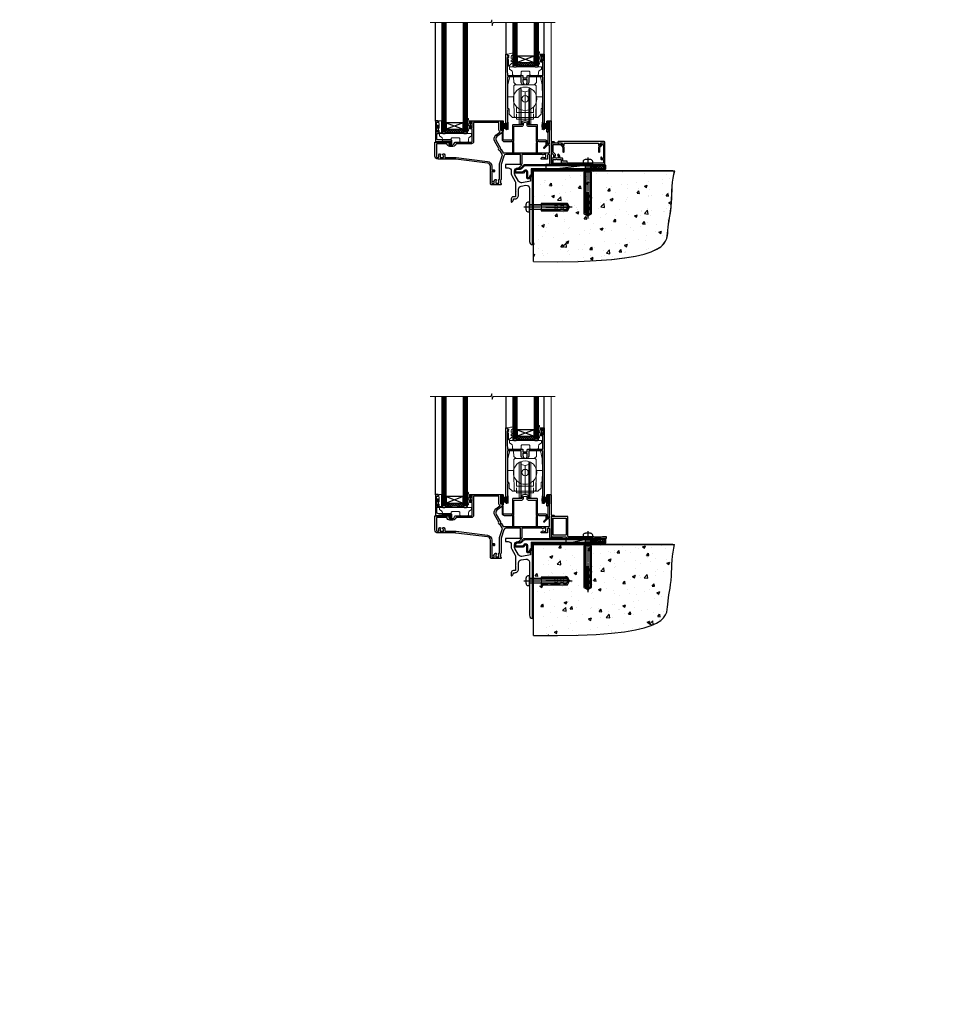
# Model space of a CAD drawing. Extents: x 2258 to 186896, y 27691 to 29841.
# Drawn here: x 13989 to 14852, y 27691 to 28613 of the extents above; entities that cross this region are included whole.
import ezdxf

# ---------------------------------------------------------------- set-up
doc = ezdxf.new("R2010")
doc.units = 0
doc.linetypes.add('CENTERLINE', pattern=[2, 1.25, -0.25, 0.25, -0.25])
doc.linetypes.add('Dashed', pattern=[564.444447, 282.222223, -282.222223])
doc.layers.add('Aluminium Systems Ltd Joinery Detail', color=7, linetype='Continuous')
doc.layers.add('HARDWARE', color=8, linetype='Continuous', lineweight=5)
doc.styles.get("Standard").update_dxf_attribs({"font": 'arial.ttf'})

# ---------------------------------------------------------------- blocks, each defined once
blk = doc.blocks.new('90 Concrete Sill CC')
at = {"layer": 'Aluminium Systems Ltd Joinery Detail'}
h = blk.add_hatch(dxfattribs=at)
h.set_pattern_fill('AR-CONC', color=256, scale=0.15)
h.set_pattern_definition([(50, (-5502.435, -2529.092), (27.3277, -2.39086), [2.8575, -31.4325]), (355, (-5502.435, -2529.092), (-5.28651, 28.65853), [2.286, -25.14609]), (100.45144, (-5500.158, -2529.29), (22.04119, 26.26766), [2.4285, -26.71354]), (46.1842, (-5502.435, -2521.472), (40.66186, -6.30635), [4.28625, -47.14875]), (96.63556, (-5499.046, -2521.997), (35.61062, 37.11392), [3.64275, -40.07034]), (351.18415, (-5502.435, -2521.47), (35.61062, 37.11392), [3.429, -37.71896]), (21, (-5498.625, -2523.377), (22.74216, -15.33978), [2.8575, -31.4325]), (326, (-5498.625, -2523.377), (9.2703, 27.6282), [2.286, -25.146]), (71.45144, (-5496.73, -2524.655), (32.01246, 12.28842), [2.4285, -26.71349]), (37.5, (-5502.435, -2529.092), (0.46329, 12.683256), [0, -24.8412, 0, -25.527, 0, -25.24125]), (7.5, (-5502.435, -2529.092), (10.02295, 15.027086), [0, -14.5542, 0, -24.2697, 0, -9.62025]), (327.5, (-5510.931, -2529.092), (20.33859, -0.859312), [0, -9.525, 0, -29.718, 0, -39.4335]), (317.5, (-5514.741, -2529.092), (22.219377, 3.813974), [0, -12.3825, 0, -19.7358, 0, -28.0035])])
edge = h.paths.add_edge_path()
edge.add_line((79.91, 73.44), (79.91, -11.64))
edge.add_spline(control_points=[(79.91, -11.64), (206.92, -13.51), (203.26, 18.67), (209.78, 35.6), (209.42, 64.81), (211.98, 73.44)], knot_values=[177.537471, 177.537471, 177.537471, 177.537471, 227.455421, 263.56182, 289.18489, 289.18489, 289.18489, 289.18489], degree=3, periodic=0)
edge.add_line((211.98, 73.44), (79.91, 73.44))
at = {"layer": 'Aluminium Systems Ltd Joinery Detail', "linetype": 'Dashed', "ltscale": 0.01, "const_width": 0.5, "elevation": -1}
blk.add_lwpolyline([(79.41, -11.64), (79.41, 73.94), (210.39, 73.94)], dxfattribs=at)
at = {"layer": 'Aluminium Systems Ltd Joinery Detail', "elevation": -1}
blk.add_lwpolyline([(79.91, -11.64), (79.91, 73.44), (211.98, 73.44)], dxfattribs=at)
at = {"layer": 'Aluminium Systems Ltd Joinery Detail'}
blk.add_open_spline([(79.91, -11.64), (206.92, -13.51, -1), (203.26, 18.67, -0.99), (209.78, 35.6, -1), (209.42, 64.81, -1), (211.98, 73.44, -1)], degree=3, knots=[177.537471, 177.537471, 177.537471, 177.537471, 227.455421, 263.56182, 289.18489, 289.18489, 289.18489, 289.18489], dxfattribs=at)
blk = doc.blocks.new('F152-20481')
for points in [[(15.9, 1.4, -0.414214), (15.4, 1.9), (15.4, 20, 0.414214), (14.9, 20.5), (0.5, 20.5, 0.414214), (0, 20), (0, 2, 0.414214), (0.5, 1.5), (13.1, 1.5, -0.414214), (13.6, 1), (13.6, 0.5, 0.414214), (14.1, 0), (51.1, 0, 0.414214), (51.6, 0.5), (51.6, 0.9, 0.414214), (51.1, 1.4), (47.6, 1.4), (46.6, 1), (40.6, 1), (39.6, 1.4)], [(13.3, 19, -0.414214), (13.8, 18.5), (13.8, 3.5, -0.414214), (13.3, 3), (2, 3, -0.414214), (1.5, 3.5), (1.5, 18.5, -0.414214), (2, 19)]]:
    blk.add_lwpolyline(points, format="xyb", close=True)
blk = doc.blocks.new('8x65 rawplug')
for p, q in [((-1.91, 0), (-1.91, -46.79)), ((1.91, 0), (1.91, -46.79))]:
    blk.add_line(p, q)
at = {"linetype": 'CENTERLINE'}
blk.add_line((0, 5.3), (0, -52.1), dxfattribs=at)
blk.add_lwpolyline([(4.55, 0), (4.55, 1.42, 0.269448), (3.79, 2.72, 0.057509), (2.62, 3.22, 0.072181), (2.06, 3.3), (-2.06, 3.3, 0.072181), (-2.62, 3.22, 0.057509), (-3.79, 2.72, 0.269448), (-4.55, 1.42), (-4.55, 0)], format="xyb", close=True)
blk.add_lwpolyline([(2.41, 0), (2.41, -45.92), (0, -50.1), (-2.41, -45.92), (-2.41, 0)])
at = {"color": 4, "linetype": 'Dashed', "elevation": 1}
blk.add_lwpolyline([(-3.74, -8.48), (-3.74, -47.5), (-0.17, -49.43), (3.4, -47.5), (3.4, -8.48)], close=True, dxfattribs=at)
for points in [[(-3.24, -8.48), (-3.24, -28.11), (-2.34, -29.32, -0.162386), (-2.24, -29.62), (-2.24, -32.22, -0.414214), (-2.74, -32.72), (-2.81, -32.72), (-2.81, -34.69, 0.236093), (-2.61, -35.09), (-1.96, -35.58, -0.236093), (-1.76, -35.98), (-1.76, -37.9, -0.618001), (-2.56, -38.3), (-2.81, -38.11), (-2.81, -40.33, 0.236093), (-2.61, -40.73), (-1.96, -41.22, -0.236093), (-1.76, -41.62), (-1.76, -43.54, -0.618001), (-2.56, -43.94), (-2.81, -43.75), (-2.81, -45.57, 0.472976), (-0.42, -47.53), (-0.42, -27.34), (0.08, -27.34), (0.08, -47.53, 0.472976), (2.47, -45.57), (2.47, -43.75), (2.21, -43.94, -0.618001), (1.41, -43.54), (1.41, -41.62, -0.236093), (1.61, -41.22), (2.27, -40.73, 0.236093), (2.47, -40.33), (2.47, -38.11), (2.21, -38.3, -0.618001), (1.41, -37.9), (1.41, -35.98, -0.236093), (1.61, -35.58), (2.27, -35.09, 0.236093), (2.47, -34.69), (2.47, -32.72), (2.39, -32.72, -0.414214), (1.89, -32.22), (1.89, -29.62, -0.162386), (1.99, -29.32), (2.9, -28.11), (2.9, -8.48)], [(-2.27, -38.4), (-2.67, -35.56), (-3.21, -32.25, 1), (-3.7, -32.33), (-3.17, -35.63), (-2.81, -38.11)], [(1.92, -38.4), (2.33, -35.56), (2.86, -32.25, -1), (3.36, -32.33), (2.82, -35.63), (2.47, -38.11)]]:
    blk.add_lwpolyline(points, format="xyb", dxfattribs=at)
blk = doc.blocks.new('F152 Sill Fixing')
at = {"layer": 'Aluminium Systems Ltd Joinery Detail', "color": 6}
for name, p in [('F152-20481', (0, -1.2)), ('8x65 rawplug', (34.08, 0.2))]:
    blk.add_blockref(name, p, dxfattribs=at)
blk = doc.blocks.new('F1B F152 Sill Fixing Slider')
at = {"layer": 'Aluminium Systems Ltd Joinery Detail'}
h = blk.add_hatch(dxfattribs=at)
h.set_pattern_fill('HONEY', color=256, scale=0.25)
h.set_pattern_definition([(0, (-3150.47236, -2878.0381), (1.190625, 0.68740766), [0.79375, -1.5875]), (120, (-3150.47236, -2878.0381), (-1.190625, 0.68740767), [0.79375, -1.5875]), (60, (-3150.47236, -2878.0381), (3e-09, 1.37481533), [-1.5875, 0.79375])])
h.paths.add_polyline_path([(42.09, -3.7, 1), (37.09, -3.7, 1)])
h = blk.add_hatch(dxfattribs=at)
h.set_pattern_fill('ANSI37', color=0, scale=0.5)
h.set_pattern_definition([(45, (-6222.9626, -11430.4285), (-1.12253202, 1.12253202), []), (135, (-6222.9626, -11430.4285), (-1.12253202, -1.12253202), [])])
h.paths.add_polyline_path([(46.78, -1.2), (39.73, -1.2, -1), (39.73, -6.2), (46.78, -6.2, 1)])
at = {"layer": 'Aluminium Systems Ltd Joinery Detail', "color": 0}
blk.add_line((13.43, -6.2), (36.71, -1.2), dxfattribs=at)
blk.add_lwpolyline([(13.43, -6.2), (36.71, -6.2), (36.71, -1.2), (13.43, -1.2)], close=True, dxfattribs=at)
at = {"layer": 'Aluminium Systems Ltd Joinery Detail'}
blk.add_lwpolyline([(46.78, -6.2), (39.73, -6.2, 1), (39.73, -1.2), (46.78, -1.2, -1)], format="xyb", close=True, dxfattribs=at)
blk.add_circle((39.59, -3.7), 2.5, dxfattribs=at)
at = {"layer": 'Aluminium Systems Ltd Joinery Detail', "color": 6}
blk.add_blockref('F152 Sill Fixing', (0, 0), dxfattribs=at)
blk = doc.blocks.new('F878-21710')
blk.add_lwpolyline([(38.17, 4.26), (38.17, 0.6, 1), (39.37, 0.6), (39.37, 4.26), (40.12, 5.55, 0.414209), (39.9, 6.37), (39.5, 6.6, -0.767321), (39.8, 7.72, 0.267948), (39.97, 7.82), (40.65, 9), (42.9, 9), (42.9, 8.9, 0.414214), (43.1, 8.7), (43.8, 8.7, 0.414214), (44.1, 9), (44.1, 9.5, 0.414214), (43.6, 10), (0.5, 10, 0.414214), (0, 9.5), (0, 9, 0.414214), (0.3, 8.7), (1, 8.7, 0.414214), (1.2, 8.9), (1.2, 9), (3.45, 9), (4.13, 7.82, 0.267948), (4.3, 7.72, -0.767321), (4.6, 6.6), (4.2, 6.37, 0.414209), (3.98, 5.55), (4.73, 4.26), (4.73, 0.6, 1), (5.93, 0.6), (5.93, 4.26, 0.131653), (5.77, 4.86), (5.32, 5.63, 0.381942), (5.89, 7.97, -0.56587), (6.33, 8.7), (37.77, 8.7, -0.56587), (38.21, 7.97, 0.381942), (38.78, 5.63), (38.33, 4.86, 0.131653)], format="xyb", close=True)
blk = doc.blocks.new('F811-22315')
blk.add_lwpolyline([(9.29, 20.15), (1, 20.15, 0.414214), (0, 19.15), (0, 11.7, 0.198912), (0.38, 10.78), (2.24, 8.92, 0.123583), (1.9, 7.55), (1.9, 6.05), (0.5, 6.05, 0.414214), (0, 5.55), (0, 2.15, 0.414214), (0.5, 1.65), (0.9, 1.65, 0.414214), (1.4, 2.15), (1.4, 4.65), (4.4, 4.65), (4.8, 5.05), (5.2, 4.65), (9.06, 4.65), (9.06, 2.15, 0.414214), (9.56, 1.65), (13.05, 1.65, -0.414214), (13.3, 1.4), (13.3, 0.25, 0.414214), (13.55, 0), (49, 0, 0.414214), (50, 1), (50, 19.15, 0.414214), (49, 20.15), (46.61, 20.15, 0.267959), (46.44, 20.05), (45.5, 18.42, 0.414199), (45.57, 18.15), (46.25, 17.76, 0.779214), (47, 17.95), (47, 18.75), (48.6, 18.75), (48.6, 5.75), (47, 5.75), (47, 6.6, 1), (46.1, 6.6), (46.1, 5.25, 0.414214), (46.5, 4.85), (48.6, 4.85), (48.6, 1.65, -0.414214), (48.35, 1.4), (14.95, 1.4, -0.414214), (14.7, 1.65), (14.7, 2.8, 0.414214), (14.45, 3.05), (10.46, 3.05), (10.46, 5.55, 0.414214), (9.96, 6.05), (7.7, 6.05), (7.7, 7.55, 0.182676), (6.97, 9.47, 1), (5.92, 8.54, -0.182676), (6.3, 7.55), (6.3, 6.05), (6.06, 6.05), (5.76, 6.4, -0.36397), (3.83, 6.4), (3.54, 6.05), (3.3, 6.05), (3.3, 7.55, -0.182676), (3.67, 8.54, 0.414214), (3.61, 9.53), (1.4, 11.74), (1.4, 18.5, -0.414214), (1.65, 18.75), (8.9, 18.75), (8.9, 17.95, 0.779214), (9.65, 17.76), (10.33, 18.15, 0.414199), (10.4, 18.42), (9.46, 20.05, 0.267959)], format="xyb", close=True)
blk = doc.blocks.new('F811 Sill Fixing')
at = {"layer": 'Aluminium Systems Ltd Joinery Detail', "color": 0}
for name, p in [('F811-22315', (0, -1.2)), ('F878-21710', (5.84, 10.25))]:
    blk.add_blockref(name, p, dxfattribs=at)
at = {"layer": 'Aluminium Systems Ltd Joinery Detail', "color": 6}
blk.add_blockref('8x65 rawplug', (34.08, 0.2), dxfattribs=at)
blk = doc.blocks.new('F1B F811 Sill Fixing Slider')
at = {"layer": 'Aluminium Systems Ltd Joinery Detail'}
h = blk.add_hatch(dxfattribs=at)
h.set_pattern_fill('HONEY', color=256, scale=0.25)
h.set_pattern_definition([(0, (-3150.47236, -2878.0381), (1.190625, 0.68740766), [0.79375, -1.5875]), (120, (-3150.47236, -2878.0381), (-1.190625, 0.68740767), [0.79375, -1.5875]), (60, (-3150.47236, -2878.0381), (3e-09, 1.37481533), [-1.5875, 0.79375])])
h.paths.add_polyline_path([(42.09, -3.7, 1), (37.09, -3.7, 1)])
h = blk.add_hatch(dxfattribs=at)
h.set_pattern_fill('ANSI37', color=0, scale=0.5)
h.set_pattern_definition([(45, (-6222.9626, -11780.4285), (-1.12253202, 1.12253202), []), (135, (-6222.9626, -11780.4285), (-1.12253202, -1.12253202), [])])
h.paths.add_polyline_path([(46.78, -1.2), (39.73, -1.2, -1), (39.73, -6.2), (46.78, -6.2, 1)])
at = {"layer": 'Aluminium Systems Ltd Joinery Detail', "color": 0}
blk.add_line((-5.21, -6.2, -1), (36.71, -1.2), dxfattribs=at)
blk.add_lwpolyline([(-5.21, -6.2), (36.71, -6.2), (36.71, -1.2), (-5.21, -1.2)], close=True, dxfattribs=at)
at = {"layer": 'Aluminium Systems Ltd Joinery Detail'}
blk.add_lwpolyline([(46.78, -6.2), (39.73, -6.2, 1), (39.73, -1.2), (46.78, -1.2, -1)], format="xyb", close=True, dxfattribs=at)
blk.add_circle((39.59, -3.7), 2.5, dxfattribs=at)
blk.add_blockref('F811 Sill Fixing', (0, 0), dxfattribs=at)
blk = doc.blocks.new('Rawlplug')
at = {"color": 4, "linetype": 'Dashed'}
blk.add_lwpolyline([(-3.57, 0), (-3.57, -24.66), (0, -26.59), (3.57, -24.66), (3.57, 0)], close=True, dxfattribs=at)
for points in [[(-3.07, 0), (-3.07, -5.27), (-2.17, -6.48, -0.162386), (-2.07, -6.78), (-2.07, -9.38, -0.414214), (-2.57, -9.88), (-2.64, -9.88), (-2.64, -11.85, 0.236093), (-2.44, -12.25), (-1.78, -12.74, -0.236093), (-1.58, -13.14), (-1.58, -15.06, -0.618001), (-2.38, -15.46), (-2.64, -15.27), (-2.64, -17.49, 0.236093), (-2.44, -17.89), (-1.78, -18.38, -0.236093), (-1.58, -18.78), (-1.58, -20.7, -0.618001), (-2.38, -21.1), (-2.64, -20.91), (-2.64, -22.73, 0.472976), (-0.25, -24.69), (-0.25, -4.5), (0.25, -4.5), (0.25, -24.69, 0.472976), (2.64, -22.73), (2.64, -20.91), (2.38, -21.1, -0.618001), (1.58, -20.7), (1.58, -18.78, -0.236093), (1.78, -18.38), (2.44, -17.89, 0.236093), (2.64, -17.49), (2.64, -15.27), (2.38, -15.46, -0.618001), (1.58, -15.06), (1.58, -13.14, -0.236093), (1.78, -12.74), (2.44, -12.25, 0.236093), (2.64, -11.85), (2.64, -9.88), (2.57, -9.88, -0.414214), (2.07, -9.38), (2.07, -6.78, -0.162386), (2.17, -6.48), (3.07, -5.27), (3.07, 0)], [(-2.09, -15.56), (-2.5, -12.72), (-3.04, -9.42, 1), (-3.53, -9.5), (-2.99, -12.79), (-2.64, -15.27)], [(2.09, -15.56), (2.5, -12.72), (3.04, -9.42, -1), (3.53, -9.5), (2.99, -12.79), (2.64, -15.27)]]:
    blk.add_lwpolyline(points, format="xyb", dxfattribs=at)
blk = doc.blocks.new('JI834')
at = {"linetype": 'CENTERLINE'}
blk.add_line((0, 5.3), (0, -40.1), dxfattribs=at)
for p, q in [((-1.91, 0), (-1.91, -34.79)), ((1.91, 0), (1.91, -34.79))]:
    blk.add_line(p, q)
blk.add_lwpolyline([(4.55, 0), (4.55, 1.42, 0.269448), (3.79, 2.72, 0.057509), (2.62, 3.22, 0.072181), (2.06, 3.3), (-2.06, 3.3, 0.072181), (-2.62, 3.22, 0.057509), (-3.79, 2.72, 0.269448), (-4.55, 1.42), (-4.55, 0)], format="xyb", close=True)
blk.add_lwpolyline([(2.41, 0), (2.41, -33.92), (0, -38.1), (-2.41, -33.92), (-2.41, 0)])
blk = doc.blocks.new('MO252')
for p, q in [((2.8, 10.3), (2.8, 9.3)), ((5.31, 10.3), (5.31, 9.3)), ((6.01, 10.59), (6.72, 9.89)), ((9.34, 12.5), (8.63, 13.21)), ((9.34, 13.5), (9.34, 12.5)), ((16.23, 8.5), (15.23, 9.5)), ((84, 12.5), (84, 13.5)), ((85, 12.5), (84, 12.5)), ((85, 9.5), (84, 9.5)), ((84, 9.5), (84, 8.5)), ((1, 7.5), (0, 7.5)), ((0, 6.3), (1, 6.3)), ((1, 6.3), (1, 5.3)), ((7.38, 5.3), (7.38, 6.3)), ((7.38, 6.3), (8.09, 5.59)), ((8.82, 7.74), (9.52, 7.03)), ((11.23, 6.33), (12.23, 6.33)), ((11.23, 1), (12.23, 1)), ((12.23, 1), (12.23, 0)), ((14.6, 1.02), (13.6, 1.02)), ((13.6, 1), (14.6, 0)), ((14.54, 3.28), (15.24, 2.58)), ((16.23, 3.98), (15.23, 3.98)), ((15.23, 3.98), (15.94, 3.27))]:
    blk.add_line(p, q)
for points in [[(9.52, 7.03), (8.09, 5.59, -0.198912), (7.38, 5.3), (1, 5.3, -0.414214), (0, 6.3), (0, 7.5, -0.414214), (2.8, 10.3), (5.31, 10.3, 0.198912), (6.01, 10.59), (8.63, 13.21, -0.198912), (9.34, 13.5), (84, 13.5, -0.414214), (85, 12.5), (85, 9.5, -0.414214), (84, 8.5), (16.23, 8.5), (16.23, 3.98, -0.198912), (15.94, 3.27), (15.24, 2.58, 0.198912), (14.6, 1.02), (14.6, 0), (12.23, 0, -0.414214), (11.23, 1), (11.23, 6.33, 0.668179)], [(8.82, 7.74), (7.38, 6.3), (1, 6.3), (1, 7.5, -0.414214), (2.8, 9.3), (5.31, 9.3, 0.198912), (6.72, 9.89), (9.34, 12.5), (84, 12.5), (84, 9.5), (15.23, 9.5), (15.23, 3.98), (14.54, 3.28, 0.198912), (13.6, 1.02), (13.6, 1), (12.23, 1), (12.23, 6.33, 0.668179)]]:
    blk.add_lwpolyline(points, format="xyb", close=True)
blk = doc.blocks.new('Horizontal Profile Metal CC Concrete Floor Sill F1B')
at = {"flags": 128}
blk.add_lwpolyline([(16.04, 13.81), (16.04, 10.81), (18.47, 10.81, -0.414214), (21.47, 7.81), (21.47, 5.04, 0.131652), (21.87, 3.54), (25.07, -2, -0.131652), (25.47, -3.5), (25.47, -10.89), (25.87, -11.29), (25.47, -11.69), (25.47, -15.89, -0.414214), (24.97, -16.39), (23.47, -16.39, 0.414214), (21.47, -18.39), (21.47, -21.14, 0.668179), (21.9, -21.31), (22.88, -20.33, 0.198912), (23.47, -18.91), (23.47, -18.39), (24.77, -18.39, 0.414214), (28.27, -14.89), (28.27, -9.28, -0.36397), (30.75, -6.32), (34.95, -5.58, -0.466308), (38.47, -8.54), (38.47, -25.79), (38.87, -26.19), (38.47, -26.59), (38.47, -58.2, 0.387795), (41.2, -61.19, 0.441135), (41.47, -60.94), (41.47, 3.56, 0.668179), (41.04, 3.74), (40.06, 2.75, 0.198912), (39.47, 1.34), (39.47, -1.74), (31.48, -3.15, -0.315299), (28.36, -1.7), (24.87, 4.34, -0.131652), (24.47, 5.84), (24.47, 7.81, -0.414214), (27.47, 10.81), (28.37, 10.81, 0.198912), (28.54, 10.89), (31.04, 13.39, 0.668179), (30.87, 13.81), (16.04, 13.81)], format="xyb", dxfattribs=at)
at = {"layer": 'Aluminium Systems Ltd Joinery Detail'}
blk.add_blockref('MO252', (24.72, 0.31), dxfattribs=at)
at = {"layer": 'Aluminium Systems Ltd Joinery Detail', "rotation": 90}
for name, p in [('JI834', (38.47, -25.9, -1)), ('Rawlplug', (49.31, -26.08))]:
    blk.add_blockref(name, p, dxfattribs=at)
blk = doc.blocks.new('10T302')
blk.add_lwpolyline([(23.58, 1.5), (21.2, 2.12, 0.127216), (20.7, 2.12), (18.32, 1.5, 0.341889), (17.95, 1.02), (17.95, -1.65), (9.75, -1.65, 0.414214), (9.25, -2.15), (9.25, -16.15), (1.45, -16.15, -0.414214), (0.45, -15.15), (0.45, -8.63, 0.198912), (0.3, -8.28), (-0.04, -7.94, 0.668179), (-0.55, -8.15), (-0.55, -15.35, 0.414214), (1.45, -17.35), (8.15, -17.35), (8.55, -16.95), (9.25, -16.95), (9.25, -27.25, 1), (10.45, -27.25), (10.45, -18.45), (10.05, -18.05), (10.05, -17.35), (10.45, -17.35), (10.45, -3.05), (17.95, -3.05, 0.414214), (19.35, -1.65), (19.35, 0.32), (20.95, 0.74), (22.55, 0.32), (22.55, -1.65, 0.414214), (23.95, -3.05), (31.45, -3.05), (31.45, -17.35), (31.85, -17.35), (31.85, -18.05), (31.45, -18.45), (31.45, -27.25, 1), (32.65, -27.25), (32.65, -16.95), (33.35, -16.95), (33.75, -17.35), (40.35, -17.35), (40.35, -20.77), (38.38, -22.74, 1), (39.09, -23.45), (41.56, -20.98, 0.414214), (41.56, -20.55), (41.35, -20.34), (41.35, -17.15, 0.414214), (40.35, -16.15), (32.65, -16.15), (32.65, -2.15, 0.414214), (32.15, -1.65), (23.95, -1.65), (23.95, 1.02, 0.341889)], format="xyb", close=True)
blk = doc.blocks.new('PB69750-4B')
for p, q in [((-1.75, 0.5), (-3.32, 7.32)), ((-1.43, 0.5), (-2.72, 7.38)), ((-1.11, 0.5), (-2.12, 7.43)), ((-0.8, 0.5), (-1.52, 7.46)), ((-0.48, 0.5), (-0.91, 7.49)), ((-0.16, 0.5), (-0.3, 7.5)), ((0.16, 0.5), (0.3, 7.5)), ((0.48, 0.5), (0.91, 7.49)), ((0.8, 0.5), (1.52, 7.46)), ((1.11, 0.5), (2.12, 7.43)), ((1.43, 0.5), (2.72, 7.38)), ((1.75, 0.5), (3.32, 7.32))]:
    blk.add_line(p, q)
blk.add_lwpolyline([(-3.45, 0), (3.45, 0), (3.45, 0.5), (-3.45, 0.5)], close=True)
blk = doc.blocks.new('SH270B')
blk.add_blockref('PB69750-4B', (0, 0))
blk = doc.blocks.new('GT001')
blk.add_lwpolyline([(0.05, 11.75), (1.45, 11.75), (1.45, 0.25), (0.05, 0.25)], close=True)
blk = doc.blocks.new('GB004')
blk.add_lwpolyline([(-11, 1, 0.414214), (-10, 0), (-3.9, 0, 0.414214), (-2.9, 1), (-2.9, 2.9, -0.267949), (-1.9, 4.63), (-0.25, 5.58, 0.267949), (0, 6.02), (0, 7.5, 0.414214), (-0.5, 8), (-29.5, 8, 0.414214), (-30, 7.5), (-30, 6.02, 0.267949), (-29.75, 5.58), (-28.1, 4.63, -0.267949), (-27.1, 2.9), (-27.1, 1, 0.414214), (-26.1, 0), (-20, 0, 0.414214), (-19, 1), (-19, 3, -0.414214), (-18, 4), (-12, 4, -0.414214), (-11, 3)], format="xyb", close=True)
blk = doc.blocks.new('BS020-Comp')
blk.add_lwpolyline([(0.4, -0.85), (-0.35, -0.85), (-0.35, -0.36, 0.221673), (-0.44, -0.17, -0.187564), (-1.14, 1.1), (-1.45, 3.52, 0.936585), (-2.45, 3.45), (-2.45, 1.36, 0.241598), (-0.75, -1.95, 0.241598), (-2.45, -5.26), (-2.45, -7.35, 0.936585), (-1.45, -7.42), (-1.14, -5, -0.187564), (-0.44, -3.73, 0.221673), (-0.35, -3.54), (-0.35, -3.05), (0.4, -3.05)], format="xyb", close=True)
blk.add_lwpolyline([(0.4, -3.05), (1.15, -3.05), (1.15, -4.1, 0.414214), (1.4, -4.35), (1.7, -4.35, 0.414214), (1.95, -4.1), (1.95, 0.2, 0.414214), (1.7, 0.45), (1.4, 0.45, 0.414214), (1.15, 0.2), (1.15, -0.85), (0.4, -0.85)], format="xyb")
blk = doc.blocks.new('10B116-22519')
at = {"flags": 128}
blk.add_lwpolyline([(-13.1, 0.5, 0.414214), (-12.9, 0.7), (-12.9, 1), (-7.9, 1.5), (0.5, 1.5), (0.5, -0.55), (-0.8, -0.55, 0.668179), (-0.94, -0.89), (-0.44, -1.39, 0.198912), (-0.3, -1.45), (0.5, -1.45, 0.414214), (1.4, -0.55), (1.4, 1.6, 0.414214), (0.5, 2.5), (-11.2, 2.5, -0.414214), (-12.7, 4), (-12.7, 8.7), (-11, 8.7, 0.414214), (-10.5, 9.2), (-10.5, 10.5, 1), (-11.4, 10.5), (-11.4, 9.7), (-12.9, 9.7), (-12.9, 15.2), (-11.4, 15.2), (-11.4, 14.4, 1), (-10.5, 14.4), (-10.5, 15.7, 0.414214), (-11, 16.2), (-12.8, 16.2), (-12.8, 19.1), (-11.7, 19.1, 0.414214), (-11.4, 19.4), (-11.4, 20.2, 0.414214), (-11.7, 20.5), (-13.7, 20.5, 0.414214), (-14, 20.2), (-14, 0.7, 0.414214), (-13.8, 0.5)], format="xyb", close=True, dxfattribs=at)
blk = doc.blocks.new('BS024')
at = {"color": 1}
blk.add_lwpolyline([(-0.4, -3.05), (-1.15, -3.05), (-1.15, -4.1, -0.414214), (-1.4, -4.35), (-1.7, -4.35, -0.414214), (-1.95, -4.1), (-1.95, 0.2, -0.414214), (-1.7, 0.45), (-1.4, 0.45, -0.414214), (-1.15, 0.2), (-1.15, -0.85), (-0.4, -0.85)], format="xyb", dxfattribs=at)
blk.add_lwpolyline([(-0.4, -3.05), (-0.4, -0.85), (0.45, -0.85), (0.45, 3.6), (0.25, 3.6, -0.414214), (-0.05, 3.9), (-0.05, 5.8, -0.414214), (0.25, 6.1), (2.15, 6.1, -0.414214), (2.45, 5.8), (2.45, -5, -0.414214), (2.2, -5.25), (0.7, -5.25, -0.414214), (0.45, -5), (0.45, -3.05)], format="xyb", close=True, dxfattribs=at)
blk = doc.blocks.new('10F303')
for points in [[(62.24, -6.95), (64, -10), (107.5, -10), (107.5, -2.7), (105.5, -2.7, -0.414214), (105, -2.2), (105, -0.9, -1), (105.8, -0.9), (105.8, -1.7), (107.5, -1.7), (107.5, 3.9, -0.499995), (107.5, 4.7), (107.5, 10.3), (105.8, 10.3), (105.8, 9.5, -1), (105, 9.5), (105, 12.45, -1), (105.9, 12.45), (105.9, 11.3), (107.6, 11.3), (107.6, 19), (105.9, 19), (105.9, 17.85, -1), (105, 17.85), (105, 19.5, -0.414214), (105.5, 20), (108.5, 20, -0.414214), (109, 19.5), (109, 0.6), (111.5, 0.6, -1), (111.5, -0.4), (109, -0.4), (109, -19.8), (118.4, -19.8, -1), (118.4, -21), (117, -21), (116.6, -20.6), (110.4, -20.6), (110, -21), (108.6, -21, -0.414214), (107.6, -20), (107.6, -12.6, 0.414214), (106.6, -11.6), (106.4, -11.6, 0.414214), (105.4, -12.6), (105.4, -15.7, -0.414214), (105.1, -16), (99.8, -16, -0.414214), (99.5, -15.7), (99.5, -15.41, -0.199518), (99.65, -15.05), (100.55, -14.15, -0.395302), (101.51, -14.13, 0.182676), (102.5, -14.5), (104, -14.5), (104, -14.13, -0.241744), (103.91, -13.5, 0.171573), (103.91, -12.5, -0.241744), (104, -11.87), (104, -11.5), (102.5, -11.5, 0.182676), (101.51, -11.88, -0.523259), (100.39, -11.6), (81.3, -11.6), (81.3, -20.45, -1), (80.2, -20.45), (80.2, -11.6), (66.47, -11.6, 0.325988), (64.57, -12.99), (62, -21), (62, -34.68, -0.260614), (61.24, -36.04, -0.084234), (61.4, -37), (61.4, -38.5), (61.5, -38.5, -0.414214), (62, -39), (62, -39.5, -0.414214), (61.5, -40), (53, -40, -0.414214), (52, -39), (52, -22.65, 0.378866), (49.37, -19.68), (19.73, -16.04, 0.030553), (19.12, -16), (3, -16, -0.414214), (0, -13), (0, -0.3, -0.414214), (0.3, 0), (14.5, 0, -1), (14.5, -1), (13, -1), (13, -1.5, 0.414214), (14, -2.5), (16.98, -2.5, 0.267949), (17.85, -2), (18.86, -0.25, -0.267949), (19.29, 0), (34.3, 0, 0.414214), (34.8, 0.5), (34.8, 12.5), (33.5, 12.5, -0.414214), (32.5, 13.5), (32.5, 14.3, -1), (33.4, 14.3), (33.4, 13.5), (34.9, 13.5), (34.9, 19), (33.4, 19), (33.4, 18.2, -1), (32.5, 18.2), (32.5, 19.5, -0.414214), (33, 20), (63.5, 20, -0.414214), (64, 19.5), (64, 17.85, -1), (63.1, 17.85), (63.1, 19), (61.4, 19), (61.4, 11.3), (63.1, 11.3), (63.1, 12.45, -1), (64, 12.45), (64, 10.5, -0.414214), (63.8, 10.3), (62.9, 10.3), (62.9, 9.71, -0.230868), (62.32, 8.53), (58.16, 5.28, 0.373885), (57.41, 1.41), (61.44, -5.56), (61.15, -6.66)], [(34.3, -1.5), (19.87, -1.5), (19.14, -2.75, -0.267949), (16.98, -4), (14, -4, -0.414214), (11.5, -1.5), (1.6, -1.5), (1.6, -13, 0.414214), (3, -14.4), (3.3, -14.4, 0.414214), (3.6, -14.1), (3.6, -13, -0.182676), (4.33, -11.08, -1), (5.38, -12.01, 0.182676), (5, -13), (5, -14.5), (5.37, -14.5, -0.241744), (6, -14.41, 0.171573), (7, -14.41, -0.241744), (7.63, -14.5), (8, -14.5), (8, -13, 0.182676), (7.63, -12.01, -1), (8.68, -11.08, -0.182676), (9.4, -13), (9.4, -14.1, 0.414214), (9.7, -14.4), (19.12, -14.4, -0.030553), (19.92, -14.45), (49.36, -18.06, -0.378866), (53.4, -22.63), (53.4, -25.8), (55.04, -25.8, -0.466308), (55.93, -26.86), (55.79, -27.63, -1), (54.91, -27.47), (55.03, -26.8), (53.4, -26.8), (53.4, -38.8), (55.6, -38.8), (55.6, -37.3), (55.3, -37.3, -1), (55.3, -36.5), (55.64, -36.5, -0.138234), (56.33, -35.08, -1), (57.38, -36.01, 0.182676), (57, -37), (57, -38.5), (57.37, -38.5, -0.241744), (58, -38.41, 0.171573), (59, -38.41, -0.241744), (59.63, -38.5), (60, -38.5), (60, -37, 0.182676), (59.63, -36.01, -0.750393), (60.34, -34.87, 0.499277), (60.6, -34.68), (60.6, -20.69, -0.07773), (60.67, -20.23), (63.35, -11.88), (61.2, -8.16, -0.603023), (59.88, -5.86), (56.11, 0.66, -0.373885), (57.24, 6.46), (60.97, 9.37, 0.588646), (60.89, 9.89, -0.314973), (59.9, 11.3), (59.9, 18.5), (36.3, 18.5), (36.3, 0.5, -0.414214)]]:
    blk.add_lwpolyline(points, format="xyb", close=True)
blk = doc.blocks.new('DR500 Tyre')
for p, q in [((-5.5, 13.5), (-5.5, 30.1)), ((-4, 30.1), (-5.5, 30.1)), ((-4, -3.1), (-4, 30.1)), ((-3.6, 27.96), (-3.6, 29.7)), ((-3.6, 27.96), (-3.6, -0.55)), ((0, 27), (-3.6, 27.96)), ((3.6, 27.96), (0, 27)), ((3.6, 29.7), (3.6, 27.96)), ((3.6, -0.55), (3.6, 27.96)), ((4, 30.1), (4, -3.1)), ((5.5, 30.1), (4, 30.1)), ((5.5, 13.5), (5.5, 30.1)), ((0, 27), (0, 0)), ((-5.5, 1.5), (-5.5, 13.5)), ((5.5, 1.5), (5.5, 13.5)), ((-5.5, -0.55), (-5.5, 1.5)), ((-1.6, -0.43), (0, 0)), ((0, 0), (1.6, -0.43)), ((5.5, -0.55), (5.5, 1.5)), ((-5.5, -1.75), (-5.5, -0.55)), ((-5.5, -3.1), (-5.5, -1.75)), ((-5.5, -3.1), (-4, -3.1)), ((-3.6, -0.96), (-1.6, -0.43)), ((-3.6, -0.55), (-3.6, -1.75)), ((-3.6, -1.75), (-3.6, -2.7)), ((1.6, -0.43), (3.6, -0.96)), ((3.6, -1.75), (3.6, -0.55)), ((3.6, -2.7), (3.6, -1.75)), ((4, -3.1), (5.5, -3.1)), ((5.5, -1.75), (5.5, -0.55)), ((5.5, -3.1), (5.5, -1.75))]:
    blk.add_line(p, q)
for centre, start, end in [((-4, 29.7), 0, 90), ((4, 29.7), 90, 180), ((-4, -2.7), 270, 0), ((4, -2.7), 180, 270)]:
    blk.add_arc(centre, 0.4, start, end)
blk = doc.blocks.new('10P304-22606')
at = {"transparency": 33554687, "flags": 128}
blk.add_lwpolyline([(-17.35, 37.15), (-17.35, 41.65), (-4.95, 41.65, -0.414214), (-4.45, 41.15), (-4.45, 12.05), (-4.75, 12.05, 1), (-4.75, 10.65), (-4.45, 10.65), (-4.45, 9, 0.57735), (-4.45, 8.3), (-4.45, -7.1, 1), (-2.95, -7.1), (-2.95, 62.95, 0.414214), (-3.15, 63.15), (-4.05, 63.15, 0.414214), (-4.25, 62.95), (-4.25, 62.15), (-5.25, 62.15, 0.414214), (-5.45, 61.95), (-5.45, 61.45, 0.414214), (-5.25, 61.25), (-4.45, 61.25), (-4.45, 61.21), (-5.38, 60.36, 0.211645), (-5.45, 60.21), (-5.45, 60.1, 0.414214), (-5.25, 59.9), (-4.25, 59.9), (-4.25, 48.15), (-4.45, 43.15), (-18.35, 43.15, 0.414214), (-18.85, 42.65), (-18.85, 40.75), (-23.05, 40.75), (-23.05, 42.65, 0.414214), (-23.55, 43.15), (-37.45, 43.15), (-37.65, 48.15), (-37.65, 55.65), (-36.45, 55.65, 0.414214), (-35.45, 56.65), (-35.45, 57.45, 1), (-36.35, 57.45), (-36.35, 56.65), (-37.85, 56.65), (-37.85, 62.15), (-36.35, 62.15), (-36.35, 61.35, 1), (-35.45, 61.35), (-35.45, 62.65, 0.414214), (-35.95, 63.15), (-38.65, 63.15, 0.414214), (-38.95, 62.85), (-38.95, -7.1, 1), (-37.45, -7.1), (-37.45, 8.3, 0.57735), (-37.45, 9), (-37.45, 41.15, -0.414214), (-36.95, 41.65), (-24.55, 41.65), (-24.55, 37.15, 0.197653), (-23.51, 34.62, 1), (-22.44, 35.67, -0.197653), (-23.05, 37.15), (-23.05, 39.25), (-22.53, 39.25, 0.308127), (-21.75, 39.09, -0.199116), (-20.15, 39.09, 0.308127), (-19.37, 39.25), (-18.85, 39.25), (-18.85, 37.15, -0.197653), (-19.46, 35.67, 1), (-18.39, 34.62, 0.197653)], format="xyb", close=True, dxfattribs=at)
blk = doc.blocks.new('GW040')
blk.add_lwpolyline([(-0.25, 2.35), (0.2, 2.35), (0.2, -0.2), (-0.35, -0.2, 0.609409), (-0.55, -0.59), (0.2, -1.65), (0.2, -7.52, 0.702362), (0.91, -7.77), (2.76, -5.94), (5.07, -4, 0.8391), (4.73, -3.4), (2.76, -4.12), (2.76, -2.82), (5.07, -0.88, 0.8391), (4.73, -0.28), (2.76, -1), (2.76, 0.58, -0.334595), (4.21, 2.5), (4.66, 2.63, 0.310508), (4.8, 2.8), (4.9, 3.93, 0.452117), (4.69, 4.15, 0.058319), (-0.46, 3.34, 0.336231), (-0.75, 2.95), (-0.75, 2.85, 0.414214)], format="xyb", close=True)
blk = doc.blocks.new('F1 SD Projected Sill')
h = blk.add_hatch()
h.set_pattern_fill('ANSI37', color=251, scale=12)
h.set_pattern_definition([(45, (-31.9374, 92.4266), (-1.06066, 1.06066), []), (135, (-31.9374, 92.4266), (-1.06066, -1.06066), [])])
edge = h.paths.add_edge_path()
edge.add_line((-23.94, 95.43), (-39.94, 95.43))
edge.add_line((-39.94, 95.43), (-39.94, 92.43))
edge.add_line((-39.94, 92.43), (-40.94, 91.43))
edge.add_arc((-31.94, 51.43), 41, 77.31962, 102.68038, ccw=False)
edge.add_line((-22.94, 91.43), (-23.94, 92.43))
edge.add_line((-23.94, 92.43), (-23.94, 95.43))
h = blk.add_hatch()
h.set_pattern_fill('ANSI37', color=251, scale=12)
h.set_pattern_definition([(45, (-98.4374, 29.9243), (-1.06066, 1.06066), []), (135, (-98.4374, 29.9243), (-1.06066, -1.06066), [])])
edge = h.paths.add_edge_path()
edge.add_line((-90.44, 32.92), (-106.44, 32.92))
edge.add_line((-106.44, 32.92), (-106.44, 29.92))
edge.add_line((-106.44, 29.92), (-107.44, 28.92))
edge.add_arc((-98.44, -11.08), 41, 77.31962, 102.68038, ccw=False)
edge.add_line((-89.44, 28.92), (-90.44, 29.92))
edge.add_line((-90.44, 29.92), (-90.44, 32.92))
for p, q in [((-110.44, 132.8, 2), (-110.44, 29.92, 2)), ((-106.44, 29.92, 2), (-106.44, 132.8, 2)), ((-90.44, 132.8, 2), (-90.44, 29.92, 2)), ((-86.44, 29.92, 2), (-86.44, 132.8, 2)), ((-43.94, 132.8, 2), (-43.94, 110.82, 2)), ((-39.94, 110.82, 2), (-39.94, 132.8, 2)), ((-23.94, 132.8, 2), (-23.94, 110.82, 2)), ((-19.94, 92.43, 2), (-19.94, 132.8, 2)), ((-43.94, 110.93, 2), (-43.94, 92.43, 2)), ((-39.94, 92.43, 2), (-39.94, 111.92, 2)), ((-23.94, 110.93, 2), (-23.94, 92.43, 2)), ((-19.94, 92.43, 2), (-19.94, 111.92, 2)), ((-43.94, 92.43, 2), (-42.94, 91.43, 2)), ((-40.94, 91.43, 2), (-39.94, 92.43, 2)), ((-23.94, 92.43, 2), (-22.94, 91.43, 2)), ((-20.94, 91.43, 2), (-19.94, 92.43, 2)), ((-42.94, 91.43, 2), (-40.94, 91.43, 2)), ((-22.94, 91.43, 2), (-20.94, 91.43, 2)), ((-110.44, 29.92, 2), (-109.44, 28.92, 2)), ((-109.44, 28.92, 2), (-107.44, 28.92, 2)), ((-107.44, 28.92, 2), (-106.44, 29.92, 2)), ((-90.44, 29.92, 2), (-89.44, 28.92, 2)), ((-89.44, 28.92, 2), (-87.44, 28.92, 2)), ((-87.44, 28.92, 2), (-86.44, 29.92, 2))]:
    blk.add_line(p, q)
at = {"color": 4}
for p, q in [((-109.44, 29.92, 2), (-109.44, 132.8, 2)), ((-108.44, 29.92, 2), (-108.44, 132.8, 2)), ((-107.44, 29.92, 2), (-107.44, 132.8, 2)), ((-89.44, 29.92, 2), (-89.44, 132.8, 2)), ((-88.44, 29.92, 2), (-88.44, 132.8, 2)), ((-87.44, 29.92, 2), (-87.44, 132.8, 2)), ((-42.94, 110.82, 2), (-42.94, 132.8, 2)), ((-41.94, 110.82, 2), (-41.94, 132.8, 2)), ((-40.94, 110.82, 2), (-40.94, 132.8, 2)), ((-22.94, 110.82, 2), (-22.94, 132.8, 2)), ((-21.94, 110.82, 2), (-21.94, 132.8, 2)), ((-20.94, 110.82, 2), (-20.94, 132.8, 2)), ((-42.94, 92.43, 2), (-42.94, 110.88, 2)), ((-41.94, 92.43, 2), (-41.94, 111.43, 2)), ((-40.94, 92.43, 2), (-40.94, 111.97, 2)), ((-22.94, 92.43, 2), (-22.94, 110.88, 2)), ((-21.94, 92.43, 2), (-21.94, 111.43, 2)), ((-20.94, 92.43, 2), (-20.94, 111.97, 2))]:
    blk.add_line(p, q, dxfattribs=at)
at = {"color": 251}
for p, q in [((-39.94, 101.43, 2), (-23.94, 95.43, 2)), ((-23.94, 101.43, 2), (-39.94, 95.43, 2)), ((-106.44, 38.92, 2), (-90.44, 32.92, 2)), ((-90.44, 38.92, 2), (-106.44, 32.92, 2))]:
    blk.add_line(p, q, dxfattribs=at)
at = {"elevation": 2}
for points in [[(-39.94, 95.43), (-23.94, 95.43), (-23.94, 101.43), (-39.94, 101.43)], [(-106.44, 32.92), (-90.44, 32.92), (-90.44, 38.92), (-106.44, 38.92)]]:
    blk.add_lwpolyline(points, close=True, dxfattribs=at)
for centre in [(-31.94, 51.43, 2), (-98.44, -11.08, 2)]:
    blk.add_arc(centre, 41, 77.31962, 102.68038)
at = {"layer": 'Aluminium Systems Ltd Joinery Detail'}
for p, q in [((-116.44, 40.61, 2), (-116.44, 132.8, 2)), ((-50.27, 103.43, 2), (-50.27, 132.8, 2)), ((-14.44, 103.13, 2), (-14.44, 132.8, 2))]:
    blk.add_line(p, q, dxfattribs=at)
at = {"layer": 'Aluminium Systems Ltd Joinery Detail', "linetype": 'Continuous', "lineweight": 5}
blk.add_line((-7.94, 132.8, 2), (-7.94, 35.66, 2), dxfattribs=at)
at = {"layer": 'Aluminium Systems Ltd Joinery Detail', "linetype": 'Continuous', "lineweight": 5, "elevation": 2}
blk.add_lwpolyline([(-4.36, 132.8), (-62.41, 132.8), (-63.27, 129.94), (-63.52, 135.57), (-64.43, 132.8), (-121.44, 132.8)], dxfattribs=at)
at = {"layer": 'HARDWARE', "transparency": 33554687}
for p, q in [((-48.49, 74.68, 2), (-48.69, 63.48, 2)), ((-46.82, 81.93, 2), (-48.49, 74.68, 2)), ((-46.82, 81.94, 2), (-46.82, 81.93, 2)), ((-43.19, 81.94, 2), (-46.82, 81.94, 2)), ((-46.82, 81.94, 2), (-46.82, 81.93, 2)), ((-43.19, 81.94, 2), (-46.82, 81.94, 2)), ((-43.19, 81.93, 2), (-43.19, 81.94, 2)), ((-43.19, 81.93, 2), (-43.19, 81.94, 2)), ((-43.01, 76.67, 2), (-43.19, 81.93, 2)), ((-40.86, 74.68, 2), (-43.01, 76.67, 2)), ((-41.94, 74.68, 2), (-42.94, 73.68, 2)), ((-41.94, 74.68, 2), (-22.94, 74.68, 2)), ((-24.01, 74.68, 2), (-21.87, 76.67, 2)), ((-22.94, 74.68, 2), (-21.94, 73.68, 2)), ((-21.87, 76.67, 2), (-21.68, 81.93, 2)), ((-21.68, 81.93, 2), (-21.68, 81.94, 2)), ((-21.68, 81.94, 2), (-18.06, 81.94, 2)), ((-21.68, 81.93, 2), (-21.68, 81.94, 2)), ((-21.68, 81.94, 2), (-18.06, 81.94, 2)), ((-18.06, 81.94, 2), (-18.06, 81.93, 2)), ((-18.06, 81.94, 2), (-18.06, 81.93, 2)), ((-18.06, 81.93, 2), (-16.38, 74.68, 2)), ((-16.38, 74.68, 2), (-16.19, 63.48, 2)), ((-42.94, 66.75, 2), (-42.94, 73.68, 2)), ((-42.94, 63.48, 2), (-42.94, 66.75, 2)), ((-22, 66.94, 2), (-21.96, 64.97, 2)), ((-21.94, 66.75, 2), (-21.94, 73.68, 2)), ((-21.94, 63.48, 2), (-21.94, 66.75, 2)), ((-43.44, 63.48, 2), (-48.69, 63.48, 2)), ((-48.69, 63.48, 2), (-48.5, 52.57, 2)), ((-42.88, 60.01, 2), (-42.94, 63.48, 2)), ((-42.61, 44.99, 2), (-42.88, 60.01, 2)), ((-22.26, 44.99, 2), (-22, 60.01, 2)), ((-22, 60.01, 2), (-21.96, 62.01, 2)), ((-21.94, 63.48, 2), (-21.95, 64.48, 2)), ((-21.95, 62.48, 2), (-21.94, 63.48, 2)), ((-21.94, 63.48, 2), (-21.44, 63.48, 2)), ((-21.44, 63.48, 2), (-16.19, 63.48, 2)), ((-16.19, 63.48, 2), (-16.38, 52.57, 2)), ((-47.42, 51.64, 2), (-47.34, 47.03, 2)), ((-47.34, 47.03, 2), (-44.29, 43.98, 2)), ((-42.74, 52.28, 2), (-42.74, 44.98, 2)), ((-22.13, 52.28, 2), (-22.13, 44.98, 2)), ((-20.59, 43.98, 2), (-17.53, 47.03, 2)), ((-17.45, 51.64, 2), (-17.53, 47.03, 2)), ((-20.59, 43.98, 2), (-44.29, 43.98, 2)), ((-42.74, 44.98, 2), (-42.74, 43.98, 2)), ((-42.6, 44.98, 2), (-42.74, 44.98, 2)), ((-42.61, 44.99, 2), (-41.6, 43.98, 2)), ((-22.26, 44.99, 2), (-23.28, 43.98, 2)), ((-22.27, 44.98, 2), (-22.13, 44.98, 2)), ((-22.13, 44.98, 2), (-22.13, 43.98, 2))]:
    blk.add_line(p, q, dxfattribs=at)
at = {"layer": 'HARDWARE', "transparency": 33554687, "elevation": 2, "flags": 128}
for points in [[(-21.95, 64.48), (-21.96, 64.49), (-21.96, 64.51), (-21.96, 64.56), (-21.96, 64.62), (-21.96, 64.69), (-21.96, 64.78), (-21.96, 64.87), (-21.96, 64.97)], [(-21.96, 62.01), (-21.96, 62.1), (-21.96, 62.19), (-21.96, 62.27), (-21.96, 62.34), (-21.96, 62.4), (-21.96, 62.44), (-21.96, 62.47), (-21.95, 62.48)]]:
    blk.add_lwpolyline(points, dxfattribs=at)
at = {"layer": 'HARDWARE', "transparency": 33554687, "elevation": 2}
for points in [[(-40.44, 53.42), (-40.44, 48.62), (-35.44, 48.62), (-33.75, 48.62), (-32.44, 48.62), (-31.12, 48.62), (-29.44, 48.62), (-24.44, 48.62), (-24.44, 53.42)], [(-40.44, 47.28), (-40.44, 42.48), (-35.44, 42.48), (-33.75, 42.48), (-32.44, 42.48), (-31.12, 42.48), (-29.44, 42.48), (-24.44, 42.48), (-24.44, 47.28)]]:
    blk.add_lwpolyline(points, dxfattribs=at)
at = {"layer": 'HARDWARE', "transparency": 33554687}
for radius in [11, 3]:
    blk.add_circle((-32.44, 61.48, 2), radius, dxfattribs=at)
for centre, start, end in [((-48.37, 51.63, 2), 1, 97.62356), ((-16.5, 51.63, 2), 82.37644, 179)]:
    blk.add_arc(centre, 0.95, start, end, dxfattribs=at)
at = {"color": 8, "transparency": 33554687, "xscale": -1}
blk.add_blockref('10P304-22606', (-53.39, 40.28, 2), dxfattribs=at)
blk.add_blockref('10F303', (-116.94, 20.91, 2))
at = {"transparency": 33554687}
for name, p in [('10B116-22519', (-102.44, 20.42, 2)), ('10T302', (-53.39, 38.76, 2))]:
    blk.add_blockref(name, p, dxfattribs=at)
at = {"layer": 'HARDWARE', "transparency": 33554687}
for name, p in [('GW040', (-48.19, 100.08, 2)), ('BS020-Comp', (-17.49, 101.63, 2)), ('GB004', (-17.07, 83.43, 2)), ('DR500 Tyre', (-32.44, 40.98, 2)), ('BS024', (-113.19, 34.82, 2)), ('GB004', (-82.57, 20.92, 2)), ('GT001', (-11.09, 19.21, 2))]:
    blk.add_blockref(name, p, dxfattribs=at)
at = {"layer": 'HARDWARE'}
blk.add_blockref('BS020-Comp', (-83.99, 39.12, 2), dxfattribs=at)
at = {"layer": 'HARDWARE', "transparency": 33554687, "xscale": -1, "rotation": 270}
blk.add_blockref('SH270B', (-55.44, 36.06, 2), dxfattribs=at)
at = {"layer": 'HARDWARE', "transparency": 33554687, "rotation": 90.00000000000001}
blk.add_blockref('SH270B', (-9.44, 36.06, 2), dxfattribs=at)

msp = doc.modelspace()

# ---------------------------------------------------------------- block references
at = {"layer": 'Aluminium Systems Ltd Joinery Detail'}
for name, p in [('F1 SD Projected Sill', (14494.86, 28477.64, -1)), ('F1B F811 Sill Fixing Slider', (14487.17, 28478.75, 3)), ('F1 SD Projected Sill', (14494.86, 28127.64, -1)), ('F1B F152 Sill Fixing Slider', (14487.17, 28128.75, 3))]:
    msp.add_blockref(name, p, dxfattribs=at)
at = {"layer": 'Aluminium Systems Ltd Joinery Detail', "linetype": 'Dashed'}
for p in [(14428.04, 28463.73, -1), (14428.04, 28113.73, -1)]:
    msp.add_blockref('Horizontal Profile Metal CC Concrete Floor Sill F1B', p, dxfattribs=at)
at = {"layer": 'Aluminium Systems Ltd Joinery Detail', "color": 0}
for p in [(14390.4, 28398.32, -1), (14390.5, 28398.32, 1), (14390.4, 28048.32, -1)]:
    msp.add_blockref('90 Concrete Sill CC', p, dxfattribs=at)

# ---------------------------------------------------------------- texts
at = {"layer": 'Aluminium Systems Ltd Joinery Detail', "lineweight": 5, "insert": (4656.34, 27959.66), "char_height": 100, "width": 7147.3612, "attachment_point": 1}
msp.add_mtext('\\pi1813.96028;HORIZONTAL PROFILE METAL ON TIMBER FRAMING', dxfattribs=at)

doc.saveas('drawing.dxf')
